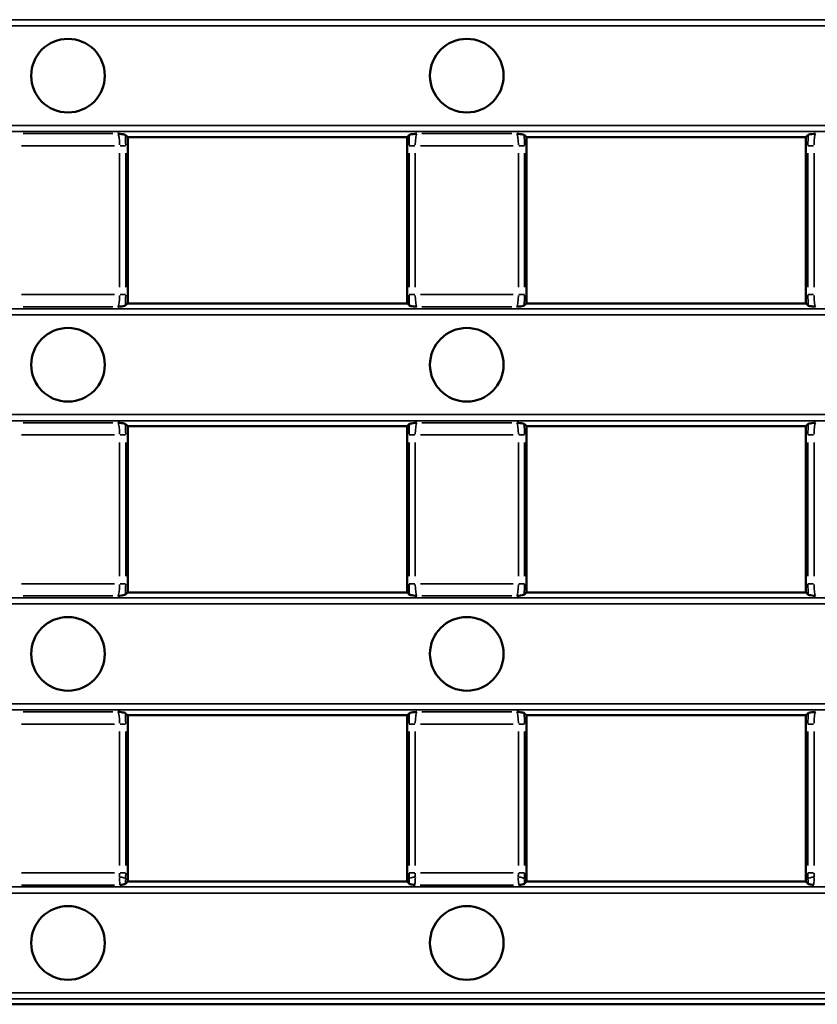
# Model space of a CAD drawing. Units: millimetres. Extents: x 0 to 11298, y 0 to 2970.
# Drawn here: x 7275 to 7340, y 829 to 910 of the extents above; entities that cross this region are included whole.
import ezdxf

# ---------------------------------------------------------------- set-up
doc = ezdxf.new("R2010")
doc.units = ezdxf.units.MM
doc.header["$LTSCALE"] = 5
doc.layers.add('Sichtbar (ISO)', color=7, linetype='Continuous', lineweight=50)
doc.layers.add('Sichtbar schmal (ISO)', color=7, linetype='Continuous', lineweight=35)

msp = doc.modelspace()

# ---------------------------------------------------------------- linework, layer by layer
at = {"layer": 'Sichtbar (ISO)'}
for p, q in [((7283.935, 900.284), (7284.127, 900.092)), ((7307.09, 900.284), (7306.898, 900.092)), ((7316.435, 900.284), (7316.627, 900.092)), ((7339.59, 900.284), (7339.398, 900.092)), ((7284.127, 900.092), (7284.137, 900.107)), ((7284.127, 900.092), (7284.127, 886.566)), ((7284.137, 900.107), (7306.887, 900.107)), ((7306.887, 900.107), (7306.898, 900.092)), ((7306.898, 886.566), (7306.898, 900.092)), ((7316.627, 900.092), (7316.637, 900.107)), ((7316.627, 900.092), (7316.627, 886.566)), ((7316.637, 900.107), (7339.387, 900.107)), ((7339.387, 900.107), (7339.398, 900.092)), ((7339.398, 886.566), (7339.398, 900.092)), ((7283.935, 886.374), (7284.127, 886.566)), ((7284.137, 886.551), (7284.127, 886.566)), ((7284.137, 886.551), (7306.887, 886.551)), ((7306.898, 886.566), (7306.887, 886.551)), ((7306.898, 886.566), (7307.09, 886.374)), ((7316.435, 886.374), (7316.627, 886.566)), ((7316.637, 886.551), (7316.627, 886.566)), ((7316.637, 886.551), (7339.387, 886.551)), ((7339.398, 886.566), (7339.387, 886.551)), ((7339.398, 886.566), (7339.59, 886.374)), ((7283.935, 876.729), (7284.127, 876.537)), ((7284.127, 876.537), (7284.137, 876.551)), ((7284.127, 876.537), (7284.127, 863.01)), ((7284.137, 876.551), (7306.887, 876.551)), ((7306.887, 876.551), (7306.898, 876.537)), ((7307.09, 876.729), (7306.898, 876.537)), ((7306.898, 863.01), (7306.898, 876.537)), ((7316.435, 876.729), (7316.627, 876.537)), ((7316.627, 876.537), (7316.637, 876.551)), ((7316.627, 876.537), (7316.627, 863.01)), ((7316.637, 876.551), (7339.387, 876.551)), ((7339.387, 876.551), (7339.398, 876.537)), ((7339.59, 876.729), (7339.398, 876.537)), ((7339.398, 863.01), (7339.398, 876.537)), ((7283.935, 862.818), (7284.127, 863.01)), ((7284.137, 862.996), (7284.127, 863.01)), ((7284.137, 862.996), (7306.887, 862.996)), ((7306.898, 863.01), (7306.887, 862.996)), ((7306.898, 863.01), (7307.09, 862.818)), ((7316.435, 862.818), (7316.627, 863.01)), ((7316.637, 862.996), (7316.627, 863.01)), ((7316.637, 862.996), (7339.387, 862.996)), ((7339.398, 863.01), (7339.387, 862.996)), ((7339.398, 863.01), (7339.59, 862.818)), ((7283.935, 853.173), (7284.127, 852.981)), ((7284.127, 852.981), (7284.137, 852.996)), ((7284.127, 852.981), (7284.127, 839.64)), ((7284.137, 852.996), (7306.887, 852.996)), ((7306.887, 852.996), (7306.898, 852.981)), ((7307.09, 853.173), (7306.898, 852.981)), ((7306.898, 839.64), (7306.898, 852.981)), ((7316.435, 853.173), (7316.627, 852.981)), ((7316.627, 852.981), (7316.637, 852.996)), ((7316.627, 852.981), (7316.627, 839.64)), ((7316.637, 852.996), (7339.387, 852.996)), ((7339.387, 852.996), (7339.398, 852.981)), ((7339.59, 853.173), (7339.398, 852.981)), ((7339.398, 839.64), (7339.398, 852.981)), ((7306.879, 839.44), (7284.145, 839.44)), ((7339.379, 839.44), (7316.645, 839.44)), ((7191.984, 829.44), (7496.541, 829.44))]:
    msp.add_line(p, q, dxfattribs=at)
for centre in [(7279.262, 905.107), (7311.762, 905.107), (7279.262, 881.551), (7311.762, 881.551), (7279.262, 857.996), (7311.762, 857.996), (7279.262, 834.44), (7311.762, 834.44)]:
    msp.add_circle(centre, 3, dxfattribs=at)
for centre, start, end in [((7286.612, 839.64), 180, 184.27938), ((7304.412, 839.64), 355.72062, 0), ((7319.112, 839.64), 180, 184.27938), ((7336.912, 839.64), 355.72062, 0)]:
    msp.add_arc(centre, 2.485, start, end, dxfattribs=at)
for centre, start_param, end_param in [((7286.612, 843.666), 2.433603, 2.437644), ((7304.412, 843.666), 3.845541, 3.849582), ((7319.112, 843.666), 2.433603, 2.437644), ((7336.912, 843.666), 3.845541, 3.849582)]:
    msp.add_ellipse(centre, major_axis=(0, 5.544), ratio=0.687465, start_param=start_param, end_param=end_param, dxfattribs=at)
for points, degree, knots in [([(7283.335, 900.386), (7283.336, 900.386), (7283.337, 900.386), (7283.522, 900.365), (7283.714, 900.344), (7283.9, 900.305), (7283.926, 900.293), (7283.935, 900.284)], 3, [-0.0005783, -0.0005783, -0.0005783, -0.0005783, 0, 0, 0.0847295, 0.0847295, 0.134212, 0.134212, 0.134212, 0.134212]), ([(7307.09, 900.284), (7307.099, 900.293), (7307.122, 900.302), (7307.266, 900.339), (7307.483, 900.363), (7307.687, 900.386), (7307.688, 900.386), (7307.69, 900.386)], 3, [0, 0, 0, 0, 0.0283043, 0.0283043, 0.1220076, 0.1220076, 0.1225869, 0.1225869, 0.1225869, 0.1225869]), ([(7315.835, 900.386), (7315.836, 900.386), (7315.837, 900.386), (7316.022, 900.365), (7316.214, 900.344), (7316.4, 900.305), (7316.426, 900.293), (7316.435, 900.284)], 3, [-0.0005783, -0.0005783, -0.0005783, -0.0005783, 0, 0, 0.0847295, 0.0847295, 0.1342121, 0.1342121, 0.1342121, 0.1342121]), ([(7339.59, 900.284), (7339.599, 900.293), (7339.622, 900.302), (7339.766, 900.339), (7339.983, 900.363), (7340.187, 900.386), (7340.188, 900.386), (7340.19, 900.386)], 3, [0, 0, 0, 0, 0.0283043, 0.0283043, 0.1220076, 0.1220076, 0.1225869, 0.1225869, 0.1225869, 0.1225869]), ([(7283.935, 886.374), (7283.926, 886.365), (7283.902, 886.356), (7283.759, 886.319), (7283.541, 886.295), (7283.337, 886.272), (7283.336, 886.272), (7283.335, 886.271)], 3, [0, 0, 0, 0, 0.0283043, 0.0283043, 0.1220076, 0.1220076, 0.1225869, 0.1225869, 0.1225869, 0.1225869]), ([(7307.69, 886.271), (7307.688, 886.272), (7307.687, 886.272), (7307.502, 886.292), (7307.311, 886.314), (7307.125, 886.353), (7307.099, 886.365), (7307.09, 886.374)], 3, [-0.0005783, -0.0005783, -0.0005783, -0.0005783, 0, 0, 0.0847295, 0.0847295, 0.134212, 0.134212, 0.134212, 0.134212]), ([(7316.435, 886.374), (7316.426, 886.365), (7316.402, 886.356), (7316.259, 886.319), (7316.041, 886.295), (7315.837, 886.272), (7315.836, 886.272), (7315.835, 886.271)], 3, [0, 0, 0, 0, 0.0283043, 0.0283043, 0.1220076, 0.1220076, 0.1225869, 0.1225869, 0.1225869, 0.1225869]), ([(7340.19, 886.271), (7340.188, 886.272), (7340.187, 886.272), (7340.002, 886.292), (7339.811, 886.314), (7339.625, 886.353), (7339.599, 886.365), (7339.59, 886.374)], 3, [-0.0005783, -0.0005783, -0.0005783, -0.0005783, 0, 0, 0.0847295, 0.0847295, 0.1342121, 0.1342121, 0.1342121, 0.1342121]), ([(7283.335, 876.831), (7283.336, 876.831), (7283.337, 876.83), (7283.522, 876.81), (7283.714, 876.788), (7283.9, 876.749), (7283.926, 876.738), (7283.935, 876.729)], 3, [-0.0005783, -0.0005783, -0.0005783, -0.0005783, 0, 0, 0.0847295, 0.0847295, 0.134212, 0.134212, 0.134212, 0.134212]), ([(7307.09, 876.729), (7307.099, 876.738), (7307.122, 876.746), (7307.266, 876.783), (7307.483, 876.808), (7307.687, 876.83), (7307.688, 876.831), (7307.69, 876.831)], 3, [0, 0, 0, 0, 0.0283043, 0.0283043, 0.1220077, 0.1220077, 0.1225869, 0.1225869, 0.1225869, 0.1225869]), ([(7315.835, 876.831), (7315.836, 876.831), (7315.837, 876.83), (7316.022, 876.81), (7316.214, 876.788), (7316.4, 876.749), (7316.426, 876.738), (7316.435, 876.729)], 3, [-0.0005783, -0.0005783, -0.0005783, -0.0005783, 0, 0, 0.0847295, 0.0847295, 0.134212, 0.134212, 0.134212, 0.134212]), ([(7339.59, 876.729), (7339.599, 876.738), (7339.622, 876.746), (7339.766, 876.783), (7339.983, 876.808), (7340.187, 876.83), (7340.188, 876.831), (7340.19, 876.831)], 3, [0, 0, 0, 0, 0.0283043, 0.0283043, 0.1220077, 0.1220077, 0.1225869, 0.1225869, 0.1225869, 0.1225869]), ([(7283.935, 862.818), (7283.926, 862.809), (7283.902, 862.8), (7283.759, 862.764), (7283.541, 862.739), (7283.337, 862.716), (7283.336, 862.716), (7283.335, 862.716)], 3, [0, 0, 0, 0, 0.0283043, 0.0283043, 0.1220076, 0.1220076, 0.1225869, 0.1225869, 0.1225869, 0.1225869]), ([(7307.69, 862.716), (7307.688, 862.716), (7307.687, 862.716), (7307.502, 862.737), (7307.311, 862.759), (7307.125, 862.797), (7307.099, 862.809), (7307.09, 862.818)], 3, [-0.0005783, -0.0005783, -0.0005783, -0.0005783, 0, 0, 0.0847295, 0.0847295, 0.134212, 0.134212, 0.134212, 0.134212]), ([(7316.435, 862.818), (7316.426, 862.809), (7316.402, 862.8), (7316.259, 862.764), (7316.041, 862.739), (7315.837, 862.716), (7315.836, 862.716), (7315.835, 862.716)], 3, [0, 0, 0, 0, 0.0283043, 0.0283043, 0.1220076, 0.1220076, 0.1225869, 0.1225869, 0.1225869, 0.1225869]), ([(7340.19, 862.716), (7340.188, 862.716), (7340.187, 862.716), (7340.002, 862.737), (7339.811, 862.759), (7339.625, 862.797), (7339.599, 862.809), (7339.59, 862.818)], 3, [-0.0005783, -0.0005783, -0.0005783, -0.0005783, 0, 0, 0.0847295, 0.0847295, 0.1342121, 0.1342121, 0.1342121, 0.1342121]), ([(7283.335, 853.275), (7283.336, 853.275), (7283.337, 853.275), (7283.522, 853.254), (7283.714, 853.233), (7283.9, 853.194), (7283.926, 853.182), (7283.935, 853.173)], 3, [-0.0005783, -0.0005783, -0.0005783, -0.0005783, 0, 0, 0.0847295, 0.0847295, 0.1342121, 0.1342121, 0.1342121, 0.1342121]), ([(7307.09, 853.173), (7307.099, 853.182), (7307.122, 853.191), (7307.266, 853.227), (7307.483, 853.252), (7307.687, 853.275), (7307.688, 853.275), (7307.69, 853.275)], 3, [0, 0, 0, 0, 0.0283043, 0.0283043, 0.1220076, 0.1220076, 0.1225869, 0.1225869, 0.1225869, 0.1225869]), ([(7315.835, 853.275), (7315.836, 853.275), (7315.837, 853.275), (7316.022, 853.254), (7316.214, 853.233), (7316.4, 853.194), (7316.426, 853.182), (7316.435, 853.173)], 3, [-0.0005783, -0.0005783, -0.0005783, -0.0005783, 0, 0, 0.0847295, 0.0847295, 0.1342121, 0.1342121, 0.1342121, 0.1342121]), ([(7339.59, 853.173), (7339.599, 853.182), (7339.622, 853.191), (7339.766, 853.227), (7339.983, 853.252), (7340.187, 853.275), (7340.188, 853.275), (7340.19, 853.275)], 3, [0, 0, 0, 0, 0.0283043, 0.0283043, 0.1220076, 0.1220076, 0.1225869, 0.1225869, 0.1225869, 0.1225869]), ([(7283.957, 839.257), (7283.945, 839.243), (7283.905, 839.229), (7283.751, 839.194), (7283.606, 839.175), (7283.486, 839.161), (7283.485, 839.16), (7283.484, 839.16)], 3, [0, 0, 0, 0, 0.0430275, 0.0430275, 0.1202012, 0.1202012, 0.120914, 0.120914, 0.120914, 0.120914]), ([(7283.957, 839.257), (7284.038, 839.351), (7284.12, 839.44), (7284.127, 839.447), (7284.134, 839.455)], 2, [0.0093894, 0.0093894, 0.0093894, 0.2016585, 0.2016585, 0.2174462, 0.2174462, 0.2174462]), ([(7306.891, 839.455), (7306.898, 839.447), (7306.904, 839.44), (7306.986, 839.351), (7307.068, 839.257)], 2, [0.0263889, 0.0263889, 0.0263889, 0.0422939, 0.0422939, 0.2359922, 0.2359922, 0.2359922]), ([(7307.541, 839.16), (7307.539, 839.16), (7307.538, 839.161), (7307.454, 839.171), (7307.378, 839.18), (7307.247, 839.201), (7307.193, 839.212), (7307.108, 839.233), (7307.078, 839.245), (7307.068, 839.257)], 3, [-0.0005197, -0.0005197, -0.0005197, -0.0005197, 0, 0, 0.0397087, 0.0397087, 0.0765822, 0.0765822, 0.1137389, 0.1137389, 0.1137389, 0.1137389]), ([(7316.457, 839.257), (7316.445, 839.243), (7316.405, 839.229), (7316.251, 839.194), (7316.106, 839.175), (7315.986, 839.161), (7315.985, 839.16), (7315.984, 839.16)], 3, [0, 0, 0, 0, 0.0430275, 0.0430275, 0.1202012, 0.1202012, 0.120914, 0.120914, 0.120914, 0.120914]), ([(7316.457, 839.257), (7316.538, 839.351), (7316.62, 839.44), (7316.627, 839.447), (7316.634, 839.455)], 2, [0.0093894, 0.0093894, 0.0093894, 0.2016585, 0.2016585, 0.2174462, 0.2174462, 0.2174462]), ([(7339.391, 839.455), (7339.398, 839.447), (7339.404, 839.44), (7339.486, 839.351), (7339.568, 839.257)], 2, [0.0263889, 0.0263889, 0.0263889, 0.0422939, 0.0422939, 0.2359922, 0.2359922, 0.2359922]), ([(7340.041, 839.16), (7340.039, 839.16), (7340.038, 839.161), (7339.952, 839.171), (7339.876, 839.181), (7339.745, 839.202), (7339.691, 839.212), (7339.608, 839.234), (7339.578, 839.245), (7339.568, 839.257)], 3, [-0.0005157, -0.0005157, -0.0005157, -0.0005157, 0, 0, 0.0403426, 0.0403426, 0.0768719, 0.0768719, 0.1137868, 0.1137868, 0.1137868, 0.1137868])]:
    msp.add_open_spline(points, degree=degree, knots=knots, dxfattribs=at)
at = {"layer": 'Sichtbar schmal (ISO)'}
for p, q in [((7567.556, 909.669), (7120.968, 909.669)), ((7567.556, 909.171), (7120.968, 909.171)), ((7567.556, 901.042), (7120.968, 901.042)), ((7567.556, 900.545), (7120.968, 900.545)), ((7282.928, 900.386), (7275.597, 900.386)), ((7315.428, 900.386), (7308.097, 900.386)), ((7275.479, 899.391), (7283.045, 899.391)), ((7283.502, 899.391), (7283.958, 899.391)), ((7307.522, 899.391), (7307.066, 899.391)), ((7307.979, 899.391), (7315.545, 899.391)), ((7316.002, 899.391), (7316.458, 899.391)), ((7340.022, 899.391), (7339.566, 899.391)), ((7283.466, 898.785), (7283.466, 887.873)), ((7283.963, 887.873), (7283.963, 898.785)), ((7307.061, 898.785), (7307.061, 887.873)), ((7307.559, 887.873), (7307.559, 898.785)), ((7315.966, 898.785), (7315.966, 887.873)), ((7316.463, 887.873), (7316.463, 898.785)), ((7339.561, 898.785), (7339.561, 887.873)), ((7340.059, 887.873), (7340.059, 898.785)), ((7283.045, 887.267), (7275.479, 887.267)), ((7283.502, 887.267), (7283.958, 887.267)), ((7307.522, 887.267), (7307.066, 887.267)), ((7315.545, 887.267), (7307.979, 887.267)), ((7316.002, 887.267), (7316.458, 887.267)), ((7340.022, 887.267), (7339.566, 887.267)), ((7567.556, 886.113), (7120.968, 886.113)), ((7275.597, 886.271), (7282.928, 886.271)), ((7308.097, 886.271), (7315.428, 886.271)), ((7567.556, 885.615), (7120.968, 885.615)), ((7567.556, 877.487), (7120.968, 877.487)), ((7120.968, 876.989), (7567.556, 876.989)), ((7282.928, 876.831), (7275.597, 876.831)), ((7315.428, 876.831), (7308.097, 876.831)), ((7275.479, 875.835), (7283.045, 875.835)), ((7283.502, 875.835), (7283.958, 875.835)), ((7307.522, 875.835), (7307.066, 875.835)), ((7307.979, 875.835), (7315.545, 875.835)), ((7316.002, 875.835), (7316.458, 875.835)), ((7340.022, 875.835), (7339.566, 875.835)), ((7283.466, 875.229), (7283.466, 864.317)), ((7283.963, 864.317), (7283.963, 875.229)), ((7307.061, 875.229), (7307.061, 864.317)), ((7307.559, 864.317), (7307.559, 875.229)), ((7315.966, 875.229), (7315.966, 864.317)), ((7316.463, 864.317), (7316.463, 875.229)), ((7339.561, 875.229), (7339.561, 864.317)), ((7340.059, 864.317), (7340.059, 875.229)), ((7283.045, 863.711), (7275.479, 863.711)), ((7283.502, 863.711), (7283.958, 863.711)), ((7307.522, 863.711), (7307.066, 863.711)), ((7315.545, 863.711), (7307.979, 863.711)), ((7316.002, 863.711), (7316.458, 863.711)), ((7340.022, 863.711), (7339.566, 863.711)), ((7567.556, 862.558), (7120.968, 862.558)), ((7275.597, 862.716), (7282.928, 862.716)), ((7308.097, 862.716), (7315.428, 862.716)), ((7120.968, 862.06), (7567.556, 862.06)), ((7567.556, 853.931), (7120.968, 853.931)), ((7120.968, 853.433), (7567.556, 853.433)), ((7282.928, 853.275), (7275.597, 853.275)), ((7315.428, 853.275), (7308.097, 853.275)), ((7275.479, 852.28), (7283.045, 852.28)), ((7283.502, 852.28), (7283.958, 852.28)), ((7307.066, 852.28), (7307.522, 852.28)), ((7307.979, 852.28), (7315.545, 852.28)), ((7316.002, 852.28), (7316.458, 852.28)), ((7339.566, 852.28), (7340.022, 852.28)), ((7283.466, 851.674), (7283.466, 840.762)), ((7283.963, 840.762), (7283.963, 851.674)), ((7307.061, 851.674), (7307.061, 840.762)), ((7307.559, 840.762), (7307.559, 851.674)), ((7315.966, 851.674), (7315.966, 840.762)), ((7316.463, 840.762), (7316.463, 851.674)), ((7339.561, 851.674), (7339.561, 840.762)), ((7340.059, 840.762), (7340.059, 851.674)), ((7283.045, 840.156), (7275.479, 840.156)), ((7283.502, 840.156), (7283.958, 840.156)), ((7307.066, 840.156), (7307.522, 840.156)), ((7315.545, 840.156), (7307.979, 840.156)), ((7316.002, 840.156), (7316.458, 840.156)), ((7339.566, 840.156), (7340.022, 840.156)), ((7283.963, 839.64), (7284.118, 839.64)), ((7307.062, 839.64), (7306.906, 839.64)), ((7316.463, 839.64), (7316.618, 839.64)), ((7339.562, 839.64), (7339.406, 839.64)), ((7480.25, 839.002), (7208.275, 839.002)), ((7208.275, 838.504), (7480.25, 838.504)), ((7275.463, 839.16), (7283.062, 839.16)), ((7307.963, 839.16), (7315.562, 839.16)), ((7480.913, 830.376), (7207.612, 830.376)), ((7207.612, 829.878), (7480.913, 829.878))]:
    msp.add_line(p, q, dxfattribs=at)
for centre, major_axis, ratio, start_param, end_param in [((7283.321, 899.391), (0, -1), 0.144434, 1.644536, 2.971859), ((7283.819, 899.391), (0, 1.5), 0.096289, 4.744282, 5.318347), ((7307.206, 899.391), (0, -1.5), 0.096289, 4.106431, 4.680496), ((7307.703, 899.391), (0, 1), 0.144434, 0.169733, 1.497056), ((7315.821, 899.391), (0, -1), 0.144434, 1.644536, 2.971859), ((7316.319, 899.391), (0, 1.5), 0.096289, 4.744282, 5.318347), ((7339.706, 899.391), (0, -1.5), 0.096289, 4.106431, 4.680496), ((7340.203, 899.391), (0, 1), 0.144434, 0.169733, 1.497056), ((7283.321, 887.267), (0, -1), 0.144434, 0.169733, 1.497056), ((7283.819, 887.267), (0, 1.5), 0.096289, 4.106431, 4.680496), ((7307.206, 887.267), (0, -1.5), 0.096289, 4.744282, 5.318347), ((7307.703, 887.267), (0, 1), 0.144434, 1.644536, 2.971859), ((7315.821, 887.267), (0, -1), 0.144434, 0.169733, 1.497056), ((7316.319, 887.267), (0, 1.5), 0.096289, 4.106431, 4.680496), ((7339.706, 887.267), (0, -1.5), 0.096289, 4.744282, 5.318347), ((7340.203, 887.267), (0, 1), 0.144434, 1.644536, 2.971859), ((7283.321, 875.835), (0, -1), 0.144434, 1.644536, 2.971859), ((7283.819, 875.835), (0, 1.5), 0.096289, 4.744282, 5.318347), ((7307.206, 875.835), (0, -1.5), 0.096289, 4.106431, 4.680496), ((7307.703, 875.835), (0, 1), 0.144434, 0.169733, 1.497056), ((7315.821, 875.835), (0, -1), 0.144434, 1.644536, 2.971859), ((7316.319, 875.835), (0, 1.5), 0.096289, 4.744282, 5.318347), ((7339.706, 875.835), (0, -1.5), 0.096289, 4.106431, 4.680496), ((7340.203, 875.835), (0, 1), 0.144434, 0.169733, 1.497056), ((7283.321, 863.711), (0, -1), 0.144434, 0.169733, 1.497056), ((7283.819, 863.711), (0, 1.5), 0.096289, 4.106431, 4.680496), ((7307.206, 863.711), (0, -1.5), 0.096289, 4.744282, 5.318347), ((7307.703, 863.711), (0, 1), 0.144434, 1.644536, 2.971859), ((7315.821, 863.711), (0, -1), 0.144434, 0.169733, 1.497056), ((7316.319, 863.711), (0, 1.5), 0.096289, 4.106431, 4.680496), ((7339.706, 863.711), (0, -1.5), 0.096289, 4.744282, 5.318347), ((7340.203, 863.711), (0, 1), 0.144434, 1.644536, 2.971859), ((7283.321, 852.28), (0, -1), 0.144434, 1.644536, 2.971859), ((7283.819, 852.28), (0, 1.5), 0.096289, 4.744282, 5.318347), ((7307.206, 852.28), (0, -1.5), 0.096289, 4.106431, 4.680496), ((7307.703, 852.28), (0, 1), 0.144434, 0.169733, 1.497056), ((7315.821, 852.28), (0, -1), 0.144434, 1.644536, 2.971859), ((7316.319, 852.28), (0, 1.5), 0.096289, 4.744282, 5.318347), ((7339.706, 852.28), (0, -1.5), 0.096289, 4.106431, 4.680496), ((7340.203, 852.28), (0, 1), 0.144434, 0.169733, 1.497056), ((7283.321, 840.156), (0, -1), 0.144434, 1.237345, 1.553246), ((7283.819, 840.156), (0, 1.5), 0.096289, 4.378937, 4.694839), ((7307.206, 840.156), (0, -1.5), 0.096289, 4.729939, 5.045841), ((7307.703, 840.156), (0, 1), 0.144434, 1.588346, 1.904248), ((7315.821, 840.156), (0, -1), 0.144434, 1.237345, 1.553246), ((7316.319, 840.156), (0, 1.5), 0.096289, 4.378937, 4.694839), ((7339.706, 840.156), (0, -1.5), 0.096289, 4.729939, 5.045841), ((7340.203, 840.156), (0, 1), 0.144434, 1.588346, 1.904248), ((7283.457, 839.64), (0.5, -0.018), 0.34365, 0.176273, 1.508878), ((7307.568, 839.64), (-0.5, -0.018), 0.34365, 4.774307, 6.106912), ((7315.957, 839.64), (0.5, -0.018), 0.34365, 0.176273, 1.508878), ((7340.068, 839.64), (-0.5, -0.018), 0.34365, 4.774307, 6.106912)]:
    msp.add_ellipse(centre, major_axis=major_axis, ratio=ratio, start_param=start_param, end_param=end_param, dxfattribs=at)
for points, knots in [([(7283.455, 839.76), (7283.453, 839.697), (7283.455, 839.636), (7283.463, 839.501), (7283.472, 839.431), (7283.485, 839.334), (7283.489, 839.301), (7283.492, 839.273), (7283.497, 839.227), (7283.498, 839.194), (7283.491, 839.172), (7283.49, 839.169), (7283.489, 839.167)], [-0.2099164, -0.2099164, -0.2099164, -0.2099164, -0.1792285, -0.1792285, -0.1361025, -0.1361025, -0.1091487, -0.1091487, -0.1091487, -0.0656061, -0.0656061, -0.0590583, -0.0590583, -0.0590583, -0.0590583]), ([(7283.956, 839.274), (7283.955, 839.297), (7283.954, 839.322), (7283.951, 839.432), (7283.95, 839.524), (7283.954, 839.619)], [0.16838122, 0.16838122, 0.16838122, 0.16838122, 0.17922849, 0.17922849, 0.21567021, 0.21567021, 0.21567021, 0.21567021]), ([(7307.535, 839.167), (7307.534, 839.169), (7307.533, 839.172), (7307.527, 839.193), (7307.528, 839.226), (7307.532, 839.271), (7307.538, 839.325), (7307.549, 839.397), (7307.566, 839.563), (7307.572, 839.659), (7307.57, 839.76)], [0.0598095, 0.0598095, 0.0598095, 0.0598095, 0.0660573, 0.0660573, 0.1096113, 0.1096113, 0.1096113, 0.1613847, 0.1613847, 0.2108324, 0.2108324, 0.2108324, 0.2108324]), ([(7315.955, 839.76), (7315.953, 839.697), (7315.955, 839.636), (7315.963, 839.501), (7315.972, 839.431), (7315.985, 839.334), (7315.989, 839.301), (7315.992, 839.273), (7315.997, 839.227), (7315.998, 839.194), (7315.991, 839.172), (7315.99, 839.169), (7315.989, 839.167)], [-0.2099164, -0.2099164, -0.2099164, -0.2099164, -0.1792285, -0.1792285, -0.1361025, -0.1361025, -0.1091487, -0.1091487, -0.1091487, -0.0656061, -0.0656061, -0.0590583, -0.0590583, -0.0590583, -0.0590583]), ([(7316.456, 839.274), (7316.455, 839.297), (7316.454, 839.322), (7316.451, 839.432), (7316.45, 839.524), (7316.454, 839.619)], [0.16838122, 0.16838122, 0.16838122, 0.16838122, 0.17922849, 0.17922849, 0.21567021, 0.21567021, 0.21567021, 0.21567021]), ([(7340.035, 839.167), (7340.034, 839.169), (7340.033, 839.172), (7340.027, 839.194), (7340.028, 839.227), (7340.033, 839.272), (7340.038, 839.326), (7340.049, 839.398), (7340.066, 839.563), (7340.072, 839.659), (7340.07, 839.76)], [0.0591335, 0.0591335, 0.0591335, 0.0591335, 0.0657023, 0.0657023, 0.1092734, 0.1092734, 0.1092734, 0.1607019, 0.1607019, 0.2101566, 0.2101566, 0.2101566, 0.2101566])]:
    msp.add_open_spline(points, degree=3, knots=knots, dxfattribs=at)
for points in [[(7307.071, 839.619), (7307.075, 839.495), (7307.073, 839.377), (7307.069, 839.274)], [(7339.571, 839.619), (7339.575, 839.495), (7339.573, 839.377), (7339.569, 839.274)]]:
    msp.add_open_spline(points, degree=3, dxfattribs=at)

doc.saveas('drawing.dxf')
